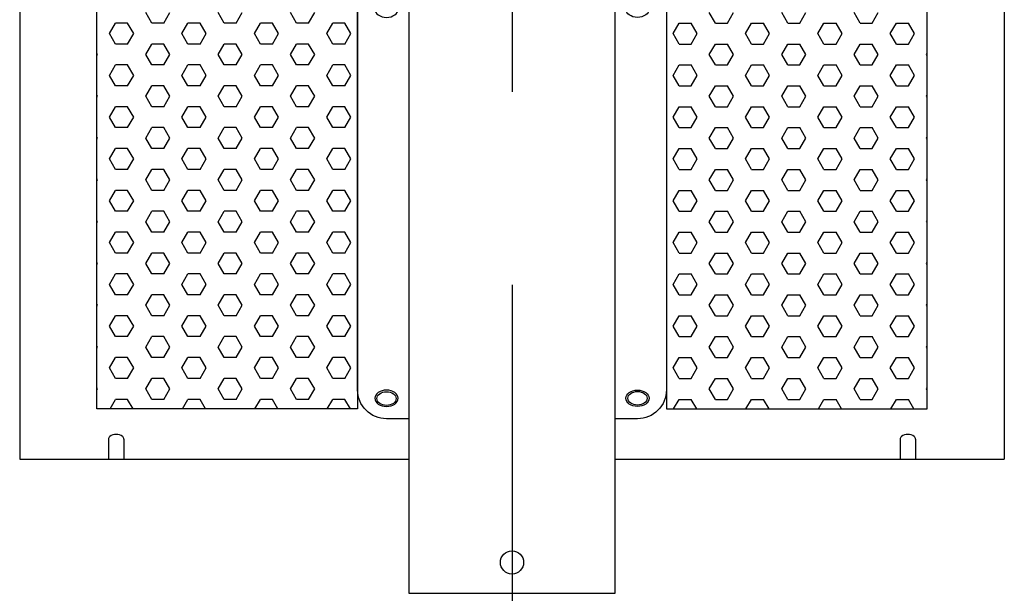
# Model space of a CAD drawing. Extents: x 694 to 18975, y 8090 to 20564.
# Drawn here: x 2391 to 2901, y 16118 to 16415 of the extents above; entities that cross this region are included whole.
import ezdxf

# ---------------------------------------------------------------- set-up
doc = ezdxf.new("R2010")
doc.units = 0
doc.header["$LTSCALE"] = 20
doc.header["$MEASUREMENT"] = 0
doc.linetypes.add('CENTERX2', pattern=[4, 2.5, -0.5, 0.5, -0.5])
for name, color, linetype in [('アーム', 7, 'Continuous'), ('中心線', 1, 'Continuous'), ('架台', 7, 'Continuous')]:
    doc.layers.add(name, color=color, linetype=linetype)

# ---------------------------------------------------------------- blocks, each defined once
blk = doc.blocks.new('kdi65-2')
at = {"layer": '架台', "color": 0, "linetype": 'ByBlock', "lineweight": -2}
for p, q in [((8936.56, 18133.09), (8936.56, 17379.32)), ((9446.56, 18133.09), (9446.56, 17379.32)), ((9004.98, 17605.15), (9001.85, 17610.56)), ((9011.23, 17605.15), (9014.35, 17610.56)), ((9042.48, 17605.15), (9039.35, 17610.56)), ((9048.73, 17605.15), (9051.85, 17610.56)), ((9079.98, 17605.15), (9076.85, 17610.56)), ((9086.23, 17605.15), (9089.35, 17610.56)), ((9296.89, 17605.15), (9293.77, 17610.56)), ((9303.14, 17605.15), (9306.27, 17610.56)), ((9334.39, 17605.15), (9331.27, 17610.56)), ((9340.64, 17605.15), (9343.77, 17610.56)), ((9371.89, 17605.15), (9368.77, 17610.56)), ((9378.14, 17605.15), (9381.27, 17610.56)), ((8983.1, 17599.73), (8986.23, 17605.15)), ((8992.48, 17605.15), (8986.23, 17605.15)), ((8995.6, 17599.73), (8992.48, 17605.15)), ((9011.23, 17605.15), (9004.98, 17605.15)), ((9020.6, 17599.73), (9023.73, 17605.15)), ((9029.98, 17605.15), (9023.73, 17605.15)), ((9033.1, 17599.73), (9029.98, 17605.15)), ((9048.73, 17605.15), (9042.48, 17605.15)), ((9058.1, 17599.73), (9061.23, 17605.15)), ((9067.48, 17605.15), (9061.23, 17605.15)), ((9070.6, 17599.73), (9067.48, 17605.15)), ((9086.23, 17605.15), (9079.98, 17605.15)), ((9095.6, 17599.73), (9098.73, 17605.15)), ((9104.98, 17605.15), (9098.73, 17605.15)), ((9108.1, 17599.73), (9104.98, 17605.15)), ((9275.02, 17599.73), (9278.14, 17605.15)), ((9278.14, 17605.15), (9284.39, 17605.15)), ((9287.52, 17599.73), (9284.39, 17605.15)), ((9296.89, 17605.15), (9303.14, 17605.15)), ((9312.52, 17599.73), (9315.64, 17605.15)), ((9315.64, 17605.15), (9321.89, 17605.15)), ((9325.02, 17599.73), (9321.89, 17605.15)), ((9334.39, 17605.15), (9340.64, 17605.15)), ((9350.02, 17599.73), (9353.14, 17605.15)), ((9353.14, 17605.15), (9359.39, 17605.15)), ((9362.52, 17599.73), (9359.39, 17605.15)), ((9371.89, 17605.15), (9378.14, 17605.15)), ((9387.52, 17599.73), (9390.64, 17605.15)), ((9390.64, 17605.15), (9396.89, 17605.15)), ((9400.02, 17599.73), (9396.89, 17605.15)), ((8986.23, 17594.32), (8983.1, 17599.73)), ((8992.48, 17594.32), (8995.6, 17599.73)), ((9023.73, 17594.32), (9020.6, 17599.73)), ((9029.98, 17594.32), (9033.1, 17599.73)), ((9061.23, 17594.32), (9058.1, 17599.73)), ((9067.48, 17594.32), (9070.6, 17599.73)), ((9098.73, 17594.32), (9095.6, 17599.73)), ((9104.98, 17594.32), (9108.1, 17599.73)), ((9278.14, 17594.32), (9275.02, 17599.73)), ((9284.39, 17594.32), (9287.52, 17599.73)), ((9315.64, 17594.32), (9312.52, 17599.73)), ((9321.89, 17594.32), (9325.02, 17599.73)), ((9353.14, 17594.32), (9350.02, 17599.73)), ((9359.39, 17594.32), (9362.52, 17599.73)), ((9390.64, 17594.32), (9387.52, 17599.73)), ((9396.89, 17594.32), (9400.02, 17599.73)), ((8992.48, 17594.32), (8986.23, 17594.32)), ((9001.85, 17588.91), (9004.98, 17594.32)), ((9011.23, 17594.32), (9004.98, 17594.32)), ((9014.35, 17588.91), (9011.23, 17594.32)), ((9029.98, 17594.32), (9023.73, 17594.32)), ((9039.35, 17588.91), (9042.48, 17594.32)), ((9048.73, 17594.32), (9042.48, 17594.32)), ((9051.85, 17588.91), (9048.73, 17594.32)), ((9067.48, 17594.32), (9061.23, 17594.32)), ((9076.85, 17588.91), (9079.98, 17594.32)), ((9086.23, 17594.32), (9079.98, 17594.32)), ((9089.35, 17588.91), (9086.23, 17594.32)), ((9104.98, 17594.32), (9098.73, 17594.32)), ((9278.14, 17594.32), (9284.39, 17594.32)), ((9293.77, 17588.91), (9296.89, 17594.32)), ((9296.89, 17594.32), (9303.14, 17594.32)), ((9306.27, 17588.91), (9303.14, 17594.32)), ((9315.64, 17594.32), (9321.89, 17594.32)), ((9331.27, 17588.91), (9334.39, 17594.32)), ((9334.39, 17594.32), (9340.64, 17594.32)), ((9343.77, 17588.91), (9340.64, 17594.32)), ((9353.14, 17594.32), (9359.39, 17594.32)), ((9368.77, 17588.91), (9371.89, 17594.32)), ((9371.89, 17594.32), (9378.14, 17594.32)), ((9381.27, 17588.91), (9378.14, 17594.32)), ((9390.64, 17594.32), (9396.89, 17594.32)), ((8976.85, 17588.91), (8976.56, 17589.41)), ((8976.56, 17588.4), (8976.85, 17588.91)), ((9004.98, 17583.5), (9001.85, 17588.91)), ((9011.23, 17583.5), (9014.35, 17588.91)), ((9042.48, 17583.5), (9039.35, 17588.91)), ((9048.73, 17583.5), (9051.85, 17588.91)), ((9079.98, 17583.5), (9076.85, 17588.91)), ((9086.23, 17583.5), (9089.35, 17588.91)), ((9296.89, 17583.5), (9293.77, 17588.91)), ((9303.14, 17583.5), (9306.27, 17588.91)), ((9334.39, 17583.5), (9331.27, 17588.91)), ((9340.64, 17583.5), (9343.77, 17588.91)), ((9371.89, 17583.5), (9368.77, 17588.91)), ((9378.14, 17583.5), (9381.27, 17588.91)), ((9406.27, 17588.91), (9406.56, 17589.41)), ((9406.56, 17588.4), (9406.27, 17588.91)), ((8983.1, 17578.08), (8986.23, 17583.5)), ((8992.48, 17583.5), (8986.23, 17583.5)), ((8995.6, 17578.08), (8992.48, 17583.5)), ((9011.23, 17583.5), (9004.98, 17583.5)), ((9020.6, 17578.08), (9023.73, 17583.5)), ((9029.98, 17583.5), (9023.73, 17583.5)), ((9033.1, 17578.08), (9029.98, 17583.5)), ((9048.73, 17583.5), (9042.48, 17583.5)), ((9058.1, 17578.08), (9061.23, 17583.5)), ((9067.48, 17583.5), (9061.23, 17583.5)), ((9070.6, 17578.08), (9067.48, 17583.5)), ((9086.23, 17583.5), (9079.98, 17583.5)), ((9095.6, 17578.08), (9098.73, 17583.5)), ((9104.98, 17583.5), (9098.73, 17583.5)), ((9108.1, 17578.08), (9104.98, 17583.5)), ((9275.02, 17578.08), (9278.14, 17583.5)), ((9278.14, 17583.5), (9284.39, 17583.5)), ((9287.52, 17578.08), (9284.39, 17583.5)), ((9296.89, 17583.5), (9303.14, 17583.5)), ((9312.52, 17578.08), (9315.64, 17583.5)), ((9315.64, 17583.5), (9321.89, 17583.5)), ((9325.02, 17578.08), (9321.89, 17583.5)), ((9334.39, 17583.5), (9340.64, 17583.5)), ((9350.02, 17578.08), (9353.14, 17583.5)), ((9353.14, 17583.5), (9359.39, 17583.5)), ((9362.52, 17578.08), (9359.39, 17583.5)), ((9371.89, 17583.5), (9378.14, 17583.5)), ((9387.52, 17578.08), (9390.64, 17583.5)), ((9390.64, 17583.5), (9396.89, 17583.5)), ((9400.02, 17578.08), (9396.89, 17583.5)), ((8986.23, 17572.67), (8983.1, 17578.08)), ((8992.48, 17572.67), (8995.6, 17578.08)), ((9023.73, 17572.67), (9020.6, 17578.08)), ((9029.98, 17572.67), (9033.1, 17578.08)), ((9061.23, 17572.67), (9058.1, 17578.08)), ((9067.48, 17572.67), (9070.6, 17578.08)), ((9098.73, 17572.67), (9095.6, 17578.08)), ((9104.98, 17572.67), (9108.1, 17578.08)), ((9278.14, 17572.67), (9275.02, 17578.08)), ((9284.39, 17572.67), (9287.52, 17578.08)), ((9315.64, 17572.67), (9312.52, 17578.08)), ((9321.89, 17572.67), (9325.02, 17578.08)), ((9353.14, 17572.67), (9350.02, 17578.08)), ((9359.39, 17572.67), (9362.52, 17578.08)), ((9390.64, 17572.67), (9387.52, 17578.08)), ((9396.89, 17572.67), (9400.02, 17578.08)), ((8992.48, 17572.67), (8986.23, 17572.67)), ((9001.85, 17567.26), (9004.98, 17572.67)), ((9011.23, 17572.67), (9004.98, 17572.67)), ((9014.35, 17567.26), (9011.23, 17572.67)), ((9029.98, 17572.67), (9023.73, 17572.67)), ((9039.35, 17567.26), (9042.48, 17572.67)), ((9048.73, 17572.67), (9042.48, 17572.67)), ((9051.85, 17567.26), (9048.73, 17572.67)), ((9067.48, 17572.67), (9061.23, 17572.67)), ((9076.85, 17567.26), (9079.98, 17572.67)), ((9086.23, 17572.67), (9079.98, 17572.67)), ((9089.35, 17567.26), (9086.23, 17572.67)), ((9104.98, 17572.67), (9098.73, 17572.67)), ((9278.14, 17572.67), (9284.39, 17572.67)), ((9293.77, 17567.26), (9296.89, 17572.67)), ((9296.89, 17572.67), (9303.14, 17572.67)), ((9306.27, 17567.26), (9303.14, 17572.67)), ((9315.64, 17572.67), (9321.89, 17572.67)), ((9331.27, 17567.26), (9334.39, 17572.67)), ((9334.39, 17572.67), (9340.64, 17572.67)), ((9343.77, 17567.26), (9340.64, 17572.67)), ((9353.14, 17572.67), (9359.39, 17572.67)), ((9368.77, 17567.26), (9371.89, 17572.67)), ((9371.89, 17572.67), (9378.14, 17572.67)), ((9381.27, 17567.26), (9378.14, 17572.67)), ((9390.64, 17572.67), (9396.89, 17572.67)), ((8976.85, 17567.26), (8976.56, 17567.76)), ((8976.56, 17566.75), (8976.85, 17567.26)), ((9004.98, 17561.84), (9001.85, 17567.26)), ((9011.23, 17561.84), (9014.35, 17567.26)), ((9042.48, 17561.84), (9039.35, 17567.26)), ((9048.73, 17561.84), (9051.85, 17567.26)), ((9079.98, 17561.84), (9076.85, 17567.26)), ((9086.23, 17561.84), (9089.35, 17567.26)), ((9296.89, 17561.84), (9293.77, 17567.26)), ((9303.14, 17561.84), (9306.27, 17567.26)), ((9334.39, 17561.84), (9331.27, 17567.26)), ((9340.64, 17561.84), (9343.77, 17567.26)), ((9371.89, 17561.84), (9368.77, 17567.26)), ((9378.14, 17561.84), (9381.27, 17567.26)), ((9406.27, 17567.26), (9406.56, 17567.76)), ((9406.56, 17566.75), (9406.27, 17567.26)), ((8983.1, 17556.43), (8986.23, 17561.84)), ((8992.48, 17561.84), (8986.23, 17561.84)), ((8995.6, 17556.43), (8992.48, 17561.84)), ((9011.23, 17561.84), (9004.98, 17561.84)), ((9020.6, 17556.43), (9023.73, 17561.84)), ((9029.98, 17561.84), (9023.73, 17561.84)), ((9033.1, 17556.43), (9029.98, 17561.84)), ((9048.73, 17561.84), (9042.48, 17561.84)), ((9058.1, 17556.43), (9061.23, 17561.84)), ((9067.48, 17561.84), (9061.23, 17561.84)), ((9070.6, 17556.43), (9067.48, 17561.84)), ((9086.23, 17561.84), (9079.98, 17561.84)), ((9095.6, 17556.43), (9098.73, 17561.84)), ((9104.98, 17561.84), (9098.73, 17561.84)), ((9108.1, 17556.43), (9104.98, 17561.84)), ((9275.02, 17556.43), (9278.14, 17561.84)), ((9278.14, 17561.84), (9284.39, 17561.84)), ((9287.52, 17556.43), (9284.39, 17561.84)), ((9296.89, 17561.84), (9303.14, 17561.84)), ((9312.52, 17556.43), (9315.64, 17561.84)), ((9315.64, 17561.84), (9321.89, 17561.84)), ((9325.02, 17556.43), (9321.89, 17561.84)), ((9334.39, 17561.84), (9340.64, 17561.84)), ((9350.02, 17556.43), (9353.14, 17561.84)), ((9353.14, 17561.84), (9359.39, 17561.84)), ((9362.52, 17556.43), (9359.39, 17561.84)), ((9371.89, 17561.84), (9378.14, 17561.84)), ((9387.52, 17556.43), (9390.64, 17561.84)), ((9390.64, 17561.84), (9396.89, 17561.84)), ((9400.02, 17556.43), (9396.89, 17561.84)), ((8986.23, 17551.02), (8983.1, 17556.43)), ((8992.48, 17551.02), (8995.6, 17556.43)), ((9023.73, 17551.02), (9020.6, 17556.43)), ((9029.98, 17551.02), (9033.1, 17556.43)), ((9061.23, 17551.02), (9058.1, 17556.43)), ((9067.48, 17551.02), (9070.6, 17556.43)), ((9098.73, 17551.02), (9095.6, 17556.43)), ((9104.98, 17551.02), (9108.1, 17556.43)), ((9278.14, 17551.02), (9275.02, 17556.43)), ((9284.39, 17551.02), (9287.52, 17556.43)), ((9315.64, 17551.02), (9312.52, 17556.43)), ((9321.89, 17551.02), (9325.02, 17556.43)), ((9353.14, 17551.02), (9350.02, 17556.43)), ((9359.39, 17551.02), (9362.52, 17556.43)), ((9390.64, 17551.02), (9387.52, 17556.43)), ((9396.89, 17551.02), (9400.02, 17556.43)), ((8992.48, 17551.02), (8986.23, 17551.02)), ((9001.85, 17545.61), (9004.98, 17551.02)), ((9011.23, 17551.02), (9004.98, 17551.02)), ((9014.35, 17545.61), (9011.23, 17551.02)), ((9029.98, 17551.02), (9023.73, 17551.02)), ((9039.35, 17545.61), (9042.48, 17551.02)), ((9048.73, 17551.02), (9042.48, 17551.02)), ((9051.85, 17545.61), (9048.73, 17551.02)), ((9067.48, 17551.02), (9061.23, 17551.02)), ((9076.85, 17545.61), (9079.98, 17551.02)), ((9086.23, 17551.02), (9079.98, 17551.02)), ((9089.35, 17545.61), (9086.23, 17551.02)), ((9104.98, 17551.02), (9098.73, 17551.02)), ((9278.14, 17551.02), (9284.39, 17551.02)), ((9293.77, 17545.61), (9296.89, 17551.02)), ((9296.89, 17551.02), (9303.14, 17551.02)), ((9306.27, 17545.61), (9303.14, 17551.02)), ((9315.64, 17551.02), (9321.89, 17551.02)), ((9331.27, 17545.61), (9334.39, 17551.02)), ((9334.39, 17551.02), (9340.64, 17551.02)), ((9343.77, 17545.61), (9340.64, 17551.02)), ((9353.14, 17551.02), (9359.39, 17551.02)), ((9368.77, 17545.61), (9371.89, 17551.02)), ((9371.89, 17551.02), (9378.14, 17551.02)), ((9381.27, 17545.61), (9378.14, 17551.02)), ((9390.64, 17551.02), (9396.89, 17551.02)), ((8976.85, 17545.61), (8976.56, 17546.11)), ((8976.56, 17545.1), (8976.85, 17545.61)), ((9004.98, 17540.19), (9001.85, 17545.61)), ((9011.23, 17540.19), (9014.35, 17545.61)), ((9042.48, 17540.19), (9039.35, 17545.61)), ((9048.73, 17540.19), (9051.85, 17545.61)), ((9079.98, 17540.19), (9076.85, 17545.61)), ((9086.23, 17540.19), (9089.35, 17545.61)), ((9296.89, 17540.19), (9293.77, 17545.61)), ((9303.14, 17540.19), (9306.27, 17545.61)), ((9334.39, 17540.19), (9331.27, 17545.61)), ((9340.64, 17540.19), (9343.77, 17545.61)), ((9371.89, 17540.19), (9368.77, 17545.61)), ((9378.14, 17540.19), (9381.27, 17545.61)), ((9406.27, 17545.61), (9406.56, 17546.11)), ((9406.56, 17545.1), (9406.27, 17545.61)), ((8983.1, 17534.78), (8986.23, 17540.19)), ((8992.48, 17540.19), (8986.23, 17540.19)), ((8995.6, 17534.78), (8992.48, 17540.19)), ((9011.23, 17540.19), (9004.98, 17540.19)), ((9020.6, 17534.78), (9023.73, 17540.19)), ((9029.98, 17540.19), (9023.73, 17540.19)), ((9033.1, 17534.78), (9029.98, 17540.19)), ((9048.73, 17540.19), (9042.48, 17540.19)), ((9058.1, 17534.78), (9061.23, 17540.19)), ((9067.48, 17540.19), (9061.23, 17540.19)), ((9070.6, 17534.78), (9067.48, 17540.19)), ((9086.23, 17540.19), (9079.98, 17540.19)), ((9095.6, 17534.78), (9098.73, 17540.19)), ((9104.98, 17540.19), (9098.73, 17540.19)), ((9108.1, 17534.78), (9104.98, 17540.19)), ((9275.02, 17534.78), (9278.14, 17540.19)), ((9278.14, 17540.19), (9284.39, 17540.19)), ((9287.52, 17534.78), (9284.39, 17540.19)), ((9296.89, 17540.19), (9303.14, 17540.19)), ((9312.52, 17534.78), (9315.64, 17540.19)), ((9315.64, 17540.19), (9321.89, 17540.19)), ((9325.02, 17534.78), (9321.89, 17540.19)), ((9334.39, 17540.19), (9340.64, 17540.19)), ((9350.02, 17534.78), (9353.14, 17540.19)), ((9353.14, 17540.19), (9359.39, 17540.19)), ((9362.52, 17534.78), (9359.39, 17540.19)), ((9371.89, 17540.19), (9378.14, 17540.19)), ((9387.52, 17534.78), (9390.64, 17540.19)), ((9390.64, 17540.19), (9396.89, 17540.19)), ((9400.02, 17534.78), (9396.89, 17540.19)), ((8986.23, 17529.37), (8983.1, 17534.78)), ((8992.48, 17529.37), (8995.6, 17534.78)), ((9023.73, 17529.37), (9020.6, 17534.78)), ((9029.98, 17529.37), (9033.1, 17534.78)), ((9061.23, 17529.37), (9058.1, 17534.78)), ((9067.48, 17529.37), (9070.6, 17534.78)), ((9098.73, 17529.37), (9095.6, 17534.78)), ((9104.98, 17529.37), (9108.1, 17534.78)), ((9278.14, 17529.37), (9275.02, 17534.78)), ((9284.39, 17529.37), (9287.52, 17534.78)), ((9315.64, 17529.37), (9312.52, 17534.78)), ((9321.89, 17529.37), (9325.02, 17534.78)), ((9353.14, 17529.37), (9350.02, 17534.78)), ((9359.39, 17529.37), (9362.52, 17534.78)), ((9390.64, 17529.37), (9387.52, 17534.78)), ((9396.89, 17529.37), (9400.02, 17534.78)), ((8992.48, 17529.37), (8986.23, 17529.37)), ((9001.85, 17523.96), (9004.98, 17529.37)), ((9011.23, 17529.37), (9004.98, 17529.37)), ((9014.35, 17523.96), (9011.23, 17529.37)), ((9029.98, 17529.37), (9023.73, 17529.37)), ((9039.35, 17523.96), (9042.48, 17529.37)), ((9048.73, 17529.37), (9042.48, 17529.37)), ((9051.85, 17523.96), (9048.73, 17529.37)), ((9067.48, 17529.37), (9061.23, 17529.37)), ((9076.85, 17523.96), (9079.98, 17529.37)), ((9086.23, 17529.37), (9079.98, 17529.37)), ((9089.35, 17523.96), (9086.23, 17529.37)), ((9104.98, 17529.37), (9098.73, 17529.37)), ((9278.14, 17529.37), (9284.39, 17529.37)), ((9293.77, 17523.96), (9296.89, 17529.37)), ((9296.89, 17529.37), (9303.14, 17529.37)), ((9306.27, 17523.96), (9303.14, 17529.37)), ((9315.64, 17529.37), (9321.89, 17529.37)), ((9331.27, 17523.96), (9334.39, 17529.37)), ((9334.39, 17529.37), (9340.64, 17529.37)), ((9343.77, 17523.96), (9340.64, 17529.37)), ((9353.14, 17529.37), (9359.39, 17529.37)), ((9368.77, 17523.96), (9371.89, 17529.37)), ((9371.89, 17529.37), (9378.14, 17529.37)), ((9381.27, 17523.96), (9378.14, 17529.37)), ((9390.64, 17529.37), (9396.89, 17529.37)), ((8976.85, 17523.96), (8976.56, 17524.46)), ((8976.56, 17523.45), (8976.85, 17523.96)), ((9004.98, 17518.54), (9001.85, 17523.96)), ((9011.23, 17518.54), (9014.35, 17523.96)), ((9042.48, 17518.54), (9039.35, 17523.96)), ((9048.73, 17518.54), (9051.85, 17523.96)), ((9079.98, 17518.54), (9076.85, 17523.96)), ((9086.23, 17518.54), (9089.35, 17523.96)), ((9296.89, 17518.54), (9293.77, 17523.96)), ((9303.14, 17518.54), (9306.27, 17523.96)), ((9334.39, 17518.54), (9331.27, 17523.96)), ((9340.64, 17518.54), (9343.77, 17523.96)), ((9371.89, 17518.54), (9368.77, 17523.96)), ((9378.14, 17518.54), (9381.27, 17523.96)), ((9406.27, 17523.96), (9406.56, 17524.46)), ((9406.56, 17523.45), (9406.27, 17523.96)), ((8983.1, 17513.13), (8986.23, 17518.54)), ((8992.48, 17518.54), (8986.23, 17518.54)), ((8995.6, 17513.13), (8992.48, 17518.54)), ((9011.23, 17518.54), (9004.98, 17518.54)), ((9020.6, 17513.13), (9023.73, 17518.54)), ((9029.98, 17518.54), (9023.73, 17518.54)), ((9033.1, 17513.13), (9029.98, 17518.54)), ((9048.73, 17518.54), (9042.48, 17518.54)), ((9058.1, 17513.13), (9061.23, 17518.54)), ((9067.48, 17518.54), (9061.23, 17518.54)), ((9070.6, 17513.13), (9067.48, 17518.54)), ((9086.23, 17518.54), (9079.98, 17518.54)), ((9095.6, 17513.13), (9098.73, 17518.54)), ((9104.98, 17518.54), (9098.73, 17518.54)), ((9108.1, 17513.13), (9104.98, 17518.54)), ((9275.02, 17513.13), (9278.14, 17518.54)), ((9278.14, 17518.54), (9284.39, 17518.54)), ((9287.52, 17513.13), (9284.39, 17518.54)), ((9296.89, 17518.54), (9303.14, 17518.54)), ((9312.52, 17513.13), (9315.64, 17518.54)), ((9315.64, 17518.54), (9321.89, 17518.54)), ((9325.02, 17513.13), (9321.89, 17518.54)), ((9334.39, 17518.54), (9340.64, 17518.54)), ((9350.02, 17513.13), (9353.14, 17518.54)), ((9353.14, 17518.54), (9359.39, 17518.54)), ((9362.52, 17513.13), (9359.39, 17518.54)), ((9371.89, 17518.54), (9378.14, 17518.54)), ((9387.52, 17513.13), (9390.64, 17518.54)), ((9390.64, 17518.54), (9396.89, 17518.54)), ((9400.02, 17513.13), (9396.89, 17518.54)), ((8986.23, 17507.72), (8983.1, 17513.13)), ((8992.48, 17507.72), (8995.6, 17513.13)), ((9023.73, 17507.72), (9020.6, 17513.13)), ((9029.98, 17507.72), (9033.1, 17513.13)), ((9061.23, 17507.72), (9058.1, 17513.13)), ((9067.48, 17507.72), (9070.6, 17513.13)), ((9098.73, 17507.72), (9095.6, 17513.13)), ((9104.98, 17507.72), (9108.1, 17513.13)), ((9278.14, 17507.72), (9275.02, 17513.13)), ((9284.39, 17507.72), (9287.52, 17513.13)), ((9315.64, 17507.72), (9312.52, 17513.13)), ((9321.89, 17507.72), (9325.02, 17513.13)), ((9353.14, 17507.72), (9350.02, 17513.13)), ((9359.39, 17507.72), (9362.52, 17513.13)), ((9390.64, 17507.72), (9387.52, 17513.13)), ((9396.89, 17507.72), (9400.02, 17513.13)), ((8992.48, 17507.72), (8986.23, 17507.72)), ((9001.85, 17502.31), (9004.98, 17507.72)), ((9011.23, 17507.72), (9004.98, 17507.72)), ((9014.35, 17502.31), (9011.23, 17507.72)), ((9029.98, 17507.72), (9023.73, 17507.72)), ((9039.35, 17502.31), (9042.48, 17507.72)), ((9048.73, 17507.72), (9042.48, 17507.72)), ((9051.85, 17502.31), (9048.73, 17507.72)), ((9067.48, 17507.72), (9061.23, 17507.72)), ((9076.85, 17502.31), (9079.98, 17507.72)), ((9086.23, 17507.72), (9079.98, 17507.72)), ((9089.35, 17502.31), (9086.23, 17507.72)), ((9104.98, 17507.72), (9098.73, 17507.72)), ((9278.14, 17507.72), (9284.39, 17507.72)), ((9293.77, 17502.31), (9296.89, 17507.72)), ((9296.89, 17507.72), (9303.14, 17507.72)), ((9306.27, 17502.31), (9303.14, 17507.72)), ((9315.64, 17507.72), (9321.89, 17507.72)), ((9331.27, 17502.31), (9334.39, 17507.72)), ((9334.39, 17507.72), (9340.64, 17507.72)), ((9343.77, 17502.31), (9340.64, 17507.72)), ((9353.14, 17507.72), (9359.39, 17507.72)), ((9368.77, 17502.31), (9371.89, 17507.72)), ((9371.89, 17507.72), (9378.14, 17507.72)), ((9381.27, 17502.31), (9378.14, 17507.72)), ((9390.64, 17507.72), (9396.89, 17507.72)), ((8976.85, 17502.31), (8976.56, 17502.81)), ((8976.56, 17501.8), (8976.85, 17502.31)), ((9004.98, 17496.89), (9001.85, 17502.31)), ((9011.23, 17496.89), (9014.35, 17502.31)), ((9042.48, 17496.89), (9039.35, 17502.31)), ((9048.73, 17496.89), (9051.85, 17502.31)), ((9079.98, 17496.89), (9076.85, 17502.31)), ((9086.23, 17496.89), (9089.35, 17502.31)), ((9296.89, 17496.89), (9293.77, 17502.31)), ((9303.14, 17496.89), (9306.27, 17502.31)), ((9334.39, 17496.89), (9331.27, 17502.31)), ((9340.64, 17496.89), (9343.77, 17502.31)), ((9371.89, 17496.89), (9368.77, 17502.31)), ((9378.14, 17496.89), (9381.27, 17502.31)), ((9406.27, 17502.31), (9406.56, 17502.81)), ((9406.56, 17501.8), (9406.27, 17502.31)), ((8983.1, 17491.48), (8986.23, 17496.89)), ((8992.48, 17496.89), (8986.23, 17496.89)), ((8995.6, 17491.48), (8992.48, 17496.89)), ((9011.23, 17496.89), (9004.98, 17496.89)), ((9020.6, 17491.48), (9023.73, 17496.89)), ((9029.98, 17496.89), (9023.73, 17496.89)), ((9033.1, 17491.48), (9029.98, 17496.89)), ((9048.73, 17496.89), (9042.48, 17496.89)), ((9058.1, 17491.48), (9061.23, 17496.89)), ((9067.48, 17496.89), (9061.23, 17496.89)), ((9070.6, 17491.48), (9067.48, 17496.89)), ((9086.23, 17496.89), (9079.98, 17496.89)), ((9095.6, 17491.48), (9098.73, 17496.89)), ((9104.98, 17496.89), (9098.73, 17496.89)), ((9108.1, 17491.48), (9104.98, 17496.89)), ((9275.02, 17491.48), (9278.14, 17496.89)), ((9278.14, 17496.89), (9284.39, 17496.89)), ((9287.52, 17491.48), (9284.39, 17496.89)), ((9296.89, 17496.89), (9303.14, 17496.89)), ((9312.52, 17491.48), (9315.64, 17496.89)), ((9315.64, 17496.89), (9321.89, 17496.89)), ((9325.02, 17491.48), (9321.89, 17496.89)), ((9334.39, 17496.89), (9340.64, 17496.89)), ((9350.02, 17491.48), (9353.14, 17496.89)), ((9353.14, 17496.89), (9359.39, 17496.89)), ((9362.52, 17491.48), (9359.39, 17496.89)), ((9371.89, 17496.89), (9378.14, 17496.89)), ((9387.52, 17491.48), (9390.64, 17496.89)), ((9390.64, 17496.89), (9396.89, 17496.89)), ((9400.02, 17491.48), (9396.89, 17496.89)), ((8986.23, 17486.07), (8983.1, 17491.48)), ((8992.48, 17486.07), (8995.6, 17491.48)), ((9023.73, 17486.07), (9020.6, 17491.48)), ((9029.98, 17486.07), (9033.1, 17491.48)), ((9061.23, 17486.07), (9058.1, 17491.48)), ((9067.48, 17486.07), (9070.6, 17491.48)), ((9098.73, 17486.07), (9095.6, 17491.48)), ((9104.98, 17486.07), (9108.1, 17491.48)), ((9278.14, 17486.07), (9275.02, 17491.48)), ((9284.39, 17486.07), (9287.52, 17491.48)), ((9315.64, 17486.07), (9312.52, 17491.48)), ((9321.89, 17486.07), (9325.02, 17491.48)), ((9353.14, 17486.07), (9350.02, 17491.48)), ((9359.39, 17486.07), (9362.52, 17491.48)), ((9390.64, 17486.07), (9387.52, 17491.48)), ((9396.89, 17486.07), (9400.02, 17491.48)), ((8992.48, 17486.07), (8986.23, 17486.07)), ((9001.85, 17480.65), (9004.98, 17486.07)), ((9011.23, 17486.07), (9004.98, 17486.07)), ((9014.35, 17480.65), (9011.23, 17486.07)), ((9029.98, 17486.07), (9023.73, 17486.07)), ((9039.35, 17480.65), (9042.48, 17486.07)), ((9048.73, 17486.07), (9042.48, 17486.07)), ((9051.85, 17480.65), (9048.73, 17486.07)), ((9067.48, 17486.07), (9061.23, 17486.07)), ((9076.85, 17480.65), (9079.98, 17486.07)), ((9086.23, 17486.07), (9079.98, 17486.07)), ((9089.35, 17480.65), (9086.23, 17486.07)), ((9104.98, 17486.07), (9098.73, 17486.07)), ((9278.14, 17486.07), (9284.39, 17486.07)), ((9293.77, 17480.65), (9296.89, 17486.07)), ((9296.89, 17486.07), (9303.14, 17486.07)), ((9306.27, 17480.65), (9303.14, 17486.07)), ((9315.64, 17486.07), (9321.89, 17486.07)), ((9331.27, 17480.65), (9334.39, 17486.07)), ((9334.39, 17486.07), (9340.64, 17486.07)), ((9343.77, 17480.65), (9340.64, 17486.07)), ((9353.14, 17486.07), (9359.39, 17486.07)), ((9368.77, 17480.65), (9371.89, 17486.07)), ((9371.89, 17486.07), (9378.14, 17486.07)), ((9381.27, 17480.65), (9378.14, 17486.07)), ((9390.64, 17486.07), (9396.89, 17486.07)), ((8976.85, 17480.65), (8976.56, 17481.16)), ((8976.56, 17480.15), (8976.85, 17480.65)), ((9004.98, 17475.24), (9001.85, 17480.65)), ((9011.23, 17475.24), (9014.35, 17480.65)), ((9042.48, 17475.24), (9039.35, 17480.65)), ((9048.73, 17475.24), (9051.85, 17480.65)), ((9079.98, 17475.24), (9076.85, 17480.65)), ((9086.23, 17475.24), (9089.35, 17480.65)), ((9296.89, 17475.24), (9293.77, 17480.65)), ((9303.14, 17475.24), (9306.27, 17480.65)), ((9334.39, 17475.24), (9331.27, 17480.65)), ((9340.64, 17475.24), (9343.77, 17480.65)), ((9371.89, 17475.24), (9368.77, 17480.65)), ((9378.14, 17475.24), (9381.27, 17480.65)), ((9406.27, 17480.65), (9406.56, 17481.16)), ((9406.56, 17480.15), (9406.27, 17480.65)), ((8983.1, 17469.83), (8986.23, 17475.24)), ((8992.48, 17475.24), (8986.23, 17475.24)), ((8995.6, 17469.83), (8992.48, 17475.24)), ((9011.23, 17475.24), (9004.98, 17475.24)), ((9020.6, 17469.83), (9023.73, 17475.24)), ((9029.98, 17475.24), (9023.73, 17475.24)), ((9033.1, 17469.83), (9029.98, 17475.24)), ((9048.73, 17475.24), (9042.48, 17475.24)), ((9058.1, 17469.83), (9061.23, 17475.24)), ((9067.48, 17475.24), (9061.23, 17475.24)), ((9070.6, 17469.83), (9067.48, 17475.24)), ((9086.23, 17475.24), (9079.98, 17475.24)), ((9095.6, 17469.83), (9098.73, 17475.24)), ((9104.98, 17475.24), (9098.73, 17475.24)), ((9108.1, 17469.83), (9104.98, 17475.24)), ((9275.02, 17469.83), (9278.14, 17475.24)), ((9278.14, 17475.24), (9284.39, 17475.24)), ((9287.52, 17469.83), (9284.39, 17475.24)), ((9296.89, 17475.24), (9303.14, 17475.24)), ((9312.52, 17469.83), (9315.64, 17475.24)), ((9315.64, 17475.24), (9321.89, 17475.24)), ((9325.02, 17469.83), (9321.89, 17475.24)), ((9334.39, 17475.24), (9340.64, 17475.24)), ((9350.02, 17469.83), (9353.14, 17475.24)), ((9353.14, 17475.24), (9359.39, 17475.24)), ((9362.52, 17469.83), (9359.39, 17475.24)), ((9371.89, 17475.24), (9378.14, 17475.24)), ((9387.52, 17469.83), (9390.64, 17475.24)), ((9390.64, 17475.24), (9396.89, 17475.24)), ((9400.02, 17469.83), (9396.89, 17475.24)), ((8986.23, 17464.42), (8983.1, 17469.83)), ((8992.48, 17464.42), (8995.6, 17469.83)), ((9023.73, 17464.42), (9020.6, 17469.83)), ((9029.98, 17464.42), (9033.1, 17469.83)), ((9061.23, 17464.42), (9058.1, 17469.83)), ((9067.48, 17464.42), (9070.6, 17469.83)), ((9098.73, 17464.42), (9095.6, 17469.83)), ((9104.98, 17464.42), (9108.1, 17469.83)), ((9278.14, 17464.42), (9275.02, 17469.83)), ((9284.39, 17464.42), (9287.52, 17469.83)), ((9315.64, 17464.42), (9312.52, 17469.83)), ((9321.89, 17464.42), (9325.02, 17469.83)), ((9353.14, 17464.42), (9350.02, 17469.83)), ((9359.39, 17464.42), (9362.52, 17469.83)), ((9390.64, 17464.42), (9387.52, 17469.83)), ((9396.89, 17464.42), (9400.02, 17469.83)), ((8992.48, 17464.42), (8986.23, 17464.42)), ((9001.85, 17459), (9004.98, 17464.42)), ((9011.23, 17464.42), (9004.98, 17464.42)), ((9014.35, 17459), (9011.23, 17464.42)), ((9029.98, 17464.42), (9023.73, 17464.42)), ((9039.35, 17459), (9042.48, 17464.42)), ((9048.73, 17464.42), (9042.48, 17464.42)), ((9051.85, 17459), (9048.73, 17464.42)), ((9067.48, 17464.42), (9061.23, 17464.42)), ((9076.85, 17459), (9079.98, 17464.42)), ((9086.23, 17464.42), (9079.98, 17464.42)), ((9089.35, 17459), (9086.23, 17464.42)), ((9104.98, 17464.42), (9098.73, 17464.42)), ((9278.14, 17464.42), (9284.39, 17464.42)), ((9293.77, 17459), (9296.89, 17464.42)), ((9296.89, 17464.42), (9303.14, 17464.42)), ((9306.27, 17459), (9303.14, 17464.42)), ((9315.64, 17464.42), (9321.89, 17464.42)), ((9331.27, 17459), (9334.39, 17464.42)), ((9334.39, 17464.42), (9340.64, 17464.42)), ((9343.77, 17459), (9340.64, 17464.42)), ((9353.14, 17464.42), (9359.39, 17464.42)), ((9368.77, 17459), (9371.89, 17464.42)), ((9371.89, 17464.42), (9378.14, 17464.42)), ((9381.27, 17459), (9378.14, 17464.42)), ((9390.64, 17464.42), (9396.89, 17464.42)), ((8976.85, 17459), (8976.56, 17459.51)), ((8976.56, 17458.5), (8976.85, 17459)), ((9004.98, 17453.59), (9001.85, 17459)), ((9011.23, 17453.59), (9014.35, 17459)), ((9042.48, 17453.59), (9039.35, 17459)), ((9048.73, 17453.59), (9051.85, 17459)), ((9079.98, 17453.59), (9076.85, 17459)), ((9086.23, 17453.59), (9089.35, 17459)), ((9296.89, 17453.59), (9293.77, 17459)), ((9303.14, 17453.59), (9306.27, 17459)), ((9334.39, 17453.59), (9331.27, 17459)), ((9340.64, 17453.59), (9343.77, 17459)), ((9371.89, 17453.59), (9368.77, 17459)), ((9378.14, 17453.59), (9381.27, 17459)), ((9406.27, 17459), (9406.56, 17459.51)), ((9406.56, 17458.5), (9406.27, 17459)), ((8983.1, 17448.18), (8986.23, 17453.59)), ((8992.48, 17453.59), (8986.23, 17453.59)), ((8995.6, 17448.18), (8992.48, 17453.59)), ((9011.23, 17453.59), (9004.98, 17453.59)), ((9020.6, 17448.18), (9023.73, 17453.59)), ((9029.98, 17453.59), (9023.73, 17453.59)), ((9033.1, 17448.18), (9029.98, 17453.59)), ((9048.73, 17453.59), (9042.48, 17453.59)), ((9058.1, 17448.18), (9061.23, 17453.59)), ((9067.48, 17453.59), (9061.23, 17453.59)), ((9070.6, 17448.18), (9067.48, 17453.59)), ((9086.23, 17453.59), (9079.98, 17453.59)), ((9095.6, 17448.18), (9098.73, 17453.59)), ((9104.98, 17453.59), (9098.73, 17453.59)), ((9108.1, 17448.18), (9104.98, 17453.59)), ((9275.02, 17448.18), (9278.14, 17453.59)), ((9278.14, 17453.59), (9284.39, 17453.59)), ((9287.52, 17448.18), (9284.39, 17453.59)), ((9296.89, 17453.59), (9303.14, 17453.59)), ((9312.52, 17448.18), (9315.64, 17453.59)), ((9315.64, 17453.59), (9321.89, 17453.59)), ((9325.02, 17448.18), (9321.89, 17453.59)), ((9334.39, 17453.59), (9340.64, 17453.59)), ((9350.02, 17448.18), (9353.14, 17453.59)), ((9353.14, 17453.59), (9359.39, 17453.59)), ((9362.52, 17448.18), (9359.39, 17453.59)), ((9371.89, 17453.59), (9378.14, 17453.59)), ((9387.52, 17448.18), (9390.64, 17453.59)), ((9390.64, 17453.59), (9396.89, 17453.59)), ((9400.02, 17448.18), (9396.89, 17453.59)), ((8986.23, 17442.77), (8983.1, 17448.18)), ((8992.48, 17442.77), (8995.6, 17448.18)), ((9023.73, 17442.77), (9020.6, 17448.18)), ((9029.98, 17442.77), (9033.1, 17448.18)), ((9061.23, 17442.77), (9058.1, 17448.18)), ((9067.48, 17442.77), (9070.6, 17448.18)), ((9098.73, 17442.77), (9095.6, 17448.18)), ((9104.98, 17442.77), (9108.1, 17448.18)), ((9278.14, 17442.77), (9275.02, 17448.18)), ((9284.39, 17442.77), (9287.52, 17448.18)), ((9315.64, 17442.77), (9312.52, 17448.18)), ((9321.89, 17442.77), (9325.02, 17448.18)), ((9353.14, 17442.77), (9350.02, 17448.18)), ((9359.39, 17442.77), (9362.52, 17448.18)), ((9390.64, 17442.77), (9387.52, 17448.18)), ((9396.89, 17442.77), (9400.02, 17448.18)), ((8992.48, 17442.77), (8986.23, 17442.77)), ((9001.85, 17437.35), (9004.98, 17442.77)), ((9011.23, 17442.77), (9004.98, 17442.77)), ((9014.35, 17437.35), (9011.23, 17442.77)), ((9029.98, 17442.77), (9023.73, 17442.77)), ((9039.35, 17437.35), (9042.48, 17442.77)), ((9048.73, 17442.77), (9042.48, 17442.77)), ((9051.85, 17437.35), (9048.73, 17442.77)), ((9067.48, 17442.77), (9061.23, 17442.77)), ((9076.85, 17437.35), (9079.98, 17442.77)), ((9086.23, 17442.77), (9079.98, 17442.77)), ((9089.35, 17437.35), (9086.23, 17442.77)), ((9104.98, 17442.77), (9098.73, 17442.77)), ((9278.14, 17442.77), (9284.39, 17442.77)), ((9293.77, 17437.35), (9296.89, 17442.77)), ((9296.89, 17442.77), (9303.14, 17442.77)), ((9306.27, 17437.35), (9303.14, 17442.77)), ((9315.64, 17442.77), (9321.89, 17442.77)), ((9331.27, 17437.35), (9334.39, 17442.77)), ((9334.39, 17442.77), (9340.64, 17442.77)), ((9343.77, 17437.35), (9340.64, 17442.77)), ((9353.14, 17442.77), (9359.39, 17442.77)), ((9368.77, 17437.35), (9371.89, 17442.77)), ((9371.89, 17442.77), (9378.14, 17442.77)), ((9381.27, 17437.35), (9378.14, 17442.77)), ((9390.64, 17442.77), (9396.89, 17442.77)), ((8976.85, 17437.35), (8976.56, 17437.86)), ((8976.56, 17436.85), (8976.85, 17437.35)), ((9004.98, 17431.94), (9001.85, 17437.35)), ((9011.23, 17431.94), (9014.35, 17437.35)), ((9042.48, 17431.94), (9039.35, 17437.35)), ((9048.73, 17431.94), (9051.85, 17437.35)), ((9079.98, 17431.94), (9076.85, 17437.35)), ((9086.23, 17431.94), (9089.35, 17437.35)), ((9296.89, 17431.94), (9293.77, 17437.35)), ((9303.14, 17431.94), (9306.27, 17437.35)), ((9334.39, 17431.94), (9331.27, 17437.35)), ((9340.64, 17431.94), (9343.77, 17437.35)), ((9371.89, 17431.94), (9368.77, 17437.35)), ((9378.14, 17431.94), (9381.27, 17437.35)), ((9406.27, 17437.35), (9406.56, 17437.86)), ((9406.56, 17436.85), (9406.27, 17437.35)), ((8983.1, 17426.53), (8986.23, 17431.94)), ((8992.48, 17431.94), (8986.23, 17431.94)), ((8995.6, 17426.53), (8992.48, 17431.94)), ((9011.23, 17431.94), (9004.98, 17431.94)), ((9020.6, 17426.53), (9023.73, 17431.94)), ((9029.98, 17431.94), (9023.73, 17431.94)), ((9033.1, 17426.53), (9029.98, 17431.94)), ((9048.73, 17431.94), (9042.48, 17431.94)), ((9058.1, 17426.53), (9061.23, 17431.94)), ((9067.48, 17431.94), (9061.23, 17431.94)), ((9070.6, 17426.53), (9067.48, 17431.94)), ((9086.23, 17431.94), (9079.98, 17431.94)), ((9095.6, 17426.53), (9098.73, 17431.94)), ((9104.98, 17431.94), (9098.73, 17431.94)), ((9108.1, 17426.53), (9104.98, 17431.94)), ((9275.02, 17426.53), (9278.14, 17431.94)), ((9278.14, 17431.94), (9284.39, 17431.94)), ((9287.52, 17426.53), (9284.39, 17431.94)), ((9296.89, 17431.94), (9303.14, 17431.94)), ((9312.52, 17426.53), (9315.64, 17431.94)), ((9315.64, 17431.94), (9321.89, 17431.94)), ((9325.02, 17426.53), (9321.89, 17431.94)), ((9334.39, 17431.94), (9340.64, 17431.94)), ((9350.02, 17426.53), (9353.14, 17431.94)), ((9353.14, 17431.94), (9359.39, 17431.94)), ((9362.52, 17426.53), (9359.39, 17431.94)), ((9371.89, 17431.94), (9378.14, 17431.94)), ((9387.52, 17426.53), (9390.64, 17431.94)), ((9390.64, 17431.94), (9396.89, 17431.94)), ((9400.02, 17426.53), (9396.89, 17431.94)), ((8986.23, 17421.12), (8983.1, 17426.53)), ((8992.48, 17421.12), (8995.6, 17426.53)), ((9023.73, 17421.12), (9020.6, 17426.53)), ((9029.98, 17421.12), (9033.1, 17426.53)), ((9061.23, 17421.12), (9058.1, 17426.53)), ((9067.48, 17421.12), (9070.6, 17426.53)), ((9098.73, 17421.12), (9095.6, 17426.53)), ((9104.98, 17421.12), (9108.1, 17426.53)), ((9278.14, 17421.12), (9275.02, 17426.53)), ((9284.39, 17421.12), (9287.52, 17426.53)), ((9315.64, 17421.12), (9312.52, 17426.53)), ((9321.89, 17421.12), (9325.02, 17426.53)), ((9353.14, 17421.12), (9350.02, 17426.53)), ((9359.39, 17421.12), (9362.52, 17426.53)), ((9390.64, 17421.12), (9387.52, 17426.53)), ((9396.89, 17421.12), (9400.02, 17426.53)), ((8992.48, 17421.12), (8986.23, 17421.12)), ((9001.85, 17415.7), (9004.98, 17421.12)), ((9011.23, 17421.12), (9004.98, 17421.12)), ((9014.35, 17415.7), (9011.23, 17421.12)), ((9029.98, 17421.12), (9023.73, 17421.12)), ((9039.35, 17415.7), (9042.48, 17421.12)), ((9048.73, 17421.12), (9042.48, 17421.12)), ((9051.85, 17415.7), (9048.73, 17421.12)), ((9067.48, 17421.12), (9061.23, 17421.12)), ((9076.85, 17415.7), (9079.98, 17421.12)), ((9086.23, 17421.12), (9079.98, 17421.12)), ((9089.35, 17415.7), (9086.23, 17421.12)), ((9104.98, 17421.12), (9098.73, 17421.12)), ((9278.14, 17421.12), (9284.39, 17421.12)), ((9293.77, 17415.7), (9296.89, 17421.12)), ((9296.89, 17421.12), (9303.14, 17421.12)), ((9306.27, 17415.7), (9303.14, 17421.12)), ((9315.64, 17421.12), (9321.89, 17421.12)), ((9331.27, 17415.7), (9334.39, 17421.12)), ((9334.39, 17421.12), (9340.64, 17421.12)), ((9343.77, 17415.7), (9340.64, 17421.12)), ((9353.14, 17421.12), (9359.39, 17421.12)), ((9368.77, 17415.7), (9371.89, 17421.12)), ((9371.89, 17421.12), (9378.14, 17421.12)), ((9381.27, 17415.7), (9378.14, 17421.12)), ((9390.64, 17421.12), (9396.89, 17421.12)), ((8976.85, 17415.7), (8976.56, 17416.21)), ((8976.56, 17415.2), (8976.85, 17415.7)), ((9004.98, 17410.29), (9001.85, 17415.7)), ((9011.23, 17410.29), (9014.35, 17415.7)), ((9042.48, 17410.29), (9039.35, 17415.7)), ((9048.73, 17410.29), (9051.85, 17415.7)), ((9079.98, 17410.29), (9076.85, 17415.7)), ((9086.23, 17410.29), (9089.35, 17415.7)), ((9296.89, 17410.29), (9293.77, 17415.7)), ((9303.14, 17410.29), (9306.27, 17415.7)), ((9334.39, 17410.29), (9331.27, 17415.7)), ((9340.64, 17410.29), (9343.77, 17415.7)), ((9371.89, 17410.29), (9368.77, 17415.7)), ((9378.14, 17410.29), (9381.27, 17415.7)), ((9406.27, 17415.7), (9406.56, 17416.21)), ((9406.56, 17415.2), (9406.27, 17415.7)), ((8983.35, 17405.31), (8986.23, 17410.29)), ((8992.48, 17410.29), (8986.23, 17410.29)), ((8995.35, 17405.31), (8992.48, 17410.29)), ((9011.23, 17410.29), (9004.98, 17410.29)), ((9020.85, 17405.31), (9023.73, 17410.29)), ((9029.98, 17410.29), (9023.73, 17410.29)), ((9032.85, 17405.31), (9029.98, 17410.29)), ((9048.73, 17410.29), (9042.48, 17410.29)), ((9058.35, 17405.31), (9061.23, 17410.29)), ((9067.48, 17410.29), (9061.23, 17410.29)), ((9070.35, 17405.31), (9067.48, 17410.29)), ((9086.23, 17410.29), (9079.98, 17410.29)), ((9095.85, 17405.31), (9098.73, 17410.29)), ((9104.98, 17410.29), (9098.73, 17410.29)), ((9107.85, 17405.31), (9104.98, 17410.29)), ((9275.26, 17405.31), (9278.14, 17410.29)), ((9278.14, 17410.29), (9284.39, 17410.29)), ((9287.27, 17405.31), (9284.39, 17410.29)), ((9296.89, 17410.29), (9303.14, 17410.29)), ((9312.76, 17405.31), (9315.64, 17410.29)), ((9315.64, 17410.29), (9321.89, 17410.29)), ((9324.77, 17405.31), (9321.89, 17410.29)), ((9334.39, 17410.29), (9340.64, 17410.29)), ((9350.26, 17405.31), (9353.14, 17410.29)), ((9353.14, 17410.29), (9359.39, 17410.29)), ((9362.27, 17405.31), (9359.39, 17410.29)), ((9371.89, 17410.29), (9378.14, 17410.29)), ((9387.76, 17405.31), (9390.64, 17410.29)), ((9390.64, 17410.29), (9396.89, 17410.29)), ((9399.77, 17405.31), (9396.89, 17410.29)), ((8982.56, 17389.6), (8982.56, 17379.32)), ((8990.56, 17389.6), (8990.56, 17379.32)), ((9392.56, 17389.6), (9392.56, 17379.32)), ((9400.56, 17389.6), (9400.56, 17379.32)), ((8936.56, 17379.32), (9138.06, 17379.32)), ((9245.06, 17379.32), (9446.56, 17379.32))]:
    blk.add_line(p, q, dxfattribs=at)
at = {"layer": '架台', "color": 0, "linetype": 'ByBlock', "lineweight": -2, "ltscale": 100}
for p, q in [((8976.56, 17405.31), (8976.56, 18060.79)), ((9406.56, 17405.31), (9406.56, 18060.79)), ((9111.56, 17733.05), (9111.56, 17405.31)), ((9271.56, 17733.05), (9271.56, 17405.31)), ((9111.56, 17405.31), (8976.56, 17405.31)), ((9271.56, 17405.31), (9406.56, 17405.31))]:
    blk.add_line(p, q, dxfattribs=at)
at = {"layer": '架台', "color": 0, "linetype": 'ByBlock', "lineweight": -2}
for centre, radius, start, end in [((8984.41, 17389.6), 1.85, 129.9004, 180), ((8986.56, 17386.77), 5.4, 51.8493, 128.1507), ((8988.71, 17389.6), 1.85, 0, 50.0996), ((9394.41, 17389.6), 1.85, 129.9004, 180), ((9396.56, 17386.77), 5.4, 51.8493, 128.1507), ((9398.71, 17389.6), 1.85, 0, 50.0996)]:
    blk.add_arc(centre, radius, start, end, dxfattribs=at)
for centre in [(9126.56, 17410.69), (9256.56, 17410.84)]:
    blk.add_ellipse(centre, major_axis=(-5, 0), ratio=0.707107, dxfattribs=at)
blk = doc.blocks.new('arm-2')
at = {"color": 0, "linetype": 'ByBlock', "lineweight": -2, "ltscale": 10}
blk.add_line((-1070.55, 17964.38), (-963.55, 17964.38), dxfattribs=at)
for points in [[(-937.05, 18047.46), (-937.05, 18051.7, 0.414214), (-952.05, 18066.7), (-1082.05, 18066.7, 0.414214), (-1097.05, 18051.7), (-1097.05, 18047.46)], [(-1070.55, 17638.19), (-1082.05, 17638.19, -0.414214), (-1097.05, 17653.19), (-1097.05, 18047.46, -0.414214), (-1082.05, 18062.46), (-952.05, 18062.46, -0.414214), (-937.05, 18047.46), (-937.05, 17653.19, -0.414214), (-952.05, 17638.19)]]:
    blk.add_lwpolyline(points, format="xyb", dxfattribs=at)
at = {"color": 0, "linetype": 'ByBlock', "lineweight": -2, "ltscale": 10, "flags": 128}
blk.add_lwpolyline([(-1070.55, 18022.86), (-1070.55, 17547.8), (-963.55, 17547.8), (-963.55, 18022.86), (-1070.55, 18022.86)], dxfattribs=at)
at = {"color": 0, "linetype": 'ByBlock', "lineweight": -2, "ltscale": 10}
blk.add_lwpolyline([(-952.05, 17638.19), (-963.55, 17638.19)], dxfattribs=at)
blk.add_circle((-1017.05, 17563.77), 6, dxfattribs=at)
at = {"color": 0, "linetype": 'ByBlock', "lineweight": -2, "ltscale": 10, "extrusion": (0, 0, -1)}
for centre in [(-1082.05, 18051.85), (-1082.05, 17850.33), (-1082.05, 17648.8)]:
    blk.add_ellipse(centre, major_axis=(6, 0), ratio=0.707107, dxfattribs=at)
at = {"color": 0, "linetype": 'ByBlock', "lineweight": -2, "ltscale": 10}
for centre in [(-952.05, 18051.85), (-952.05, 17850.33), (-952.05, 17648.8)]:
    blk.add_ellipse(centre, major_axis=(-6, 0), ratio=0.707107, dxfattribs=at)

msp = doc.modelspace()

# ---------------------------------------------------------------- linework, layer by layer
at = {"layer": '中心線', "linetype": 'CENTERX2', "ltscale": 10}
msp.add_line((2646.193, 17077.278), (2646.193, 12655.568), dxfattribs=at)

# ---------------------------------------------------------------- block references
at = {"layer": 'アーム'}
msp.add_blockref('arm-2', (3663.243, -1430.232), dxfattribs=at)
at = {"layer": '架台'}
msp.add_blockref('kdi65-2', (-6545.366, -1192.275), dxfattribs=at)

doc.saveas('drawing.dxf')
